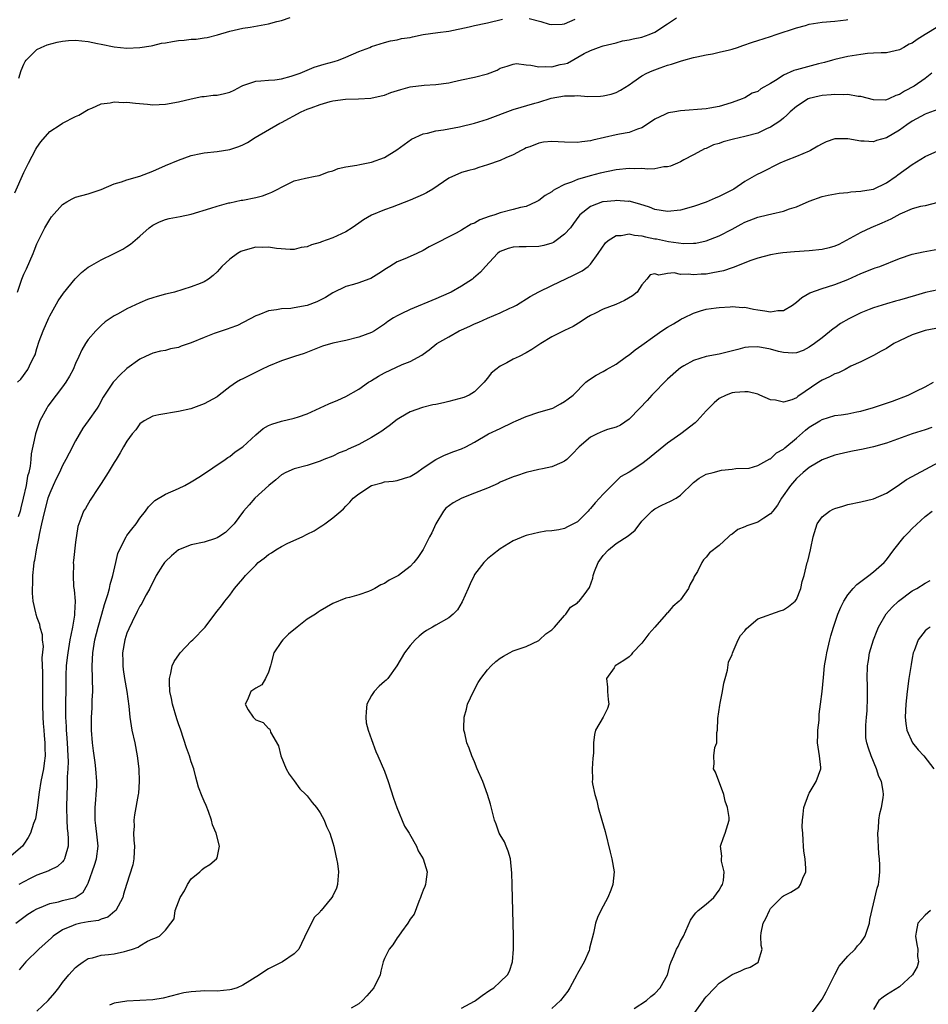
# Model space of a CAD drawing. Units: inches. Extents: x 2541000 to 2544000, y 1542000 to 1545000.
# Drawn here: x 2541690 to 2541831, y 1542396 to 1542549 of the extents above; entities that cross this region are included whole.
import ezdxf

# ---------------------------------------------------------------- set-up
doc = ezdxf.new("R2010")
doc.units = ezdxf.units.IN
doc.header["$MEASUREMENT"] = 0
doc.layers.add('LD25411542_2ft', color=113, linetype='Continuous')

msp = doc.modelspace()

# ---------------------------------------------------------------- linework, layer by layer
at = {"layer": 'LD25411542_2ft'}
for points, elevation in [([(2541689.59, 1542522.41), (2541691, 1542525.55), (2541691.72, 1542527), (2541692.82, 1542529.18), (2541693, 1542529.47), (2541693.64, 1542530.36), (2541695, 1542531.92), (2541696.65, 1542533), (2541697, 1542533.26), (2541699, 1542534.26), (2541699.5, 1542534.49), (2541701, 1542535.35), (2541701.56, 1542535.56), (2541703, 1542536.24), (2541704.4, 1542536.4), (2541705, 1542536.55), (2541706.46, 1542536.46), (2541707, 1542536.49), (2541708.34, 1542536.34), (2541710.19, 1542536.19), (2541711, 1542536.1), (2541713, 1542536.18), (2541715, 1542536.55), (2541717, 1542537.03), (2541718.62, 1542537.38), (2541719, 1542537.4), (2541720.42, 1542537.58), (2541721, 1542537.59), (2541722.17, 1542537.83), (2541723, 1542538.07), (2541723.65, 1542538.35), (2541724.8, 1542539), (2541725, 1542539.1), (2541727, 1542539.77), (2541727.79, 1542539.79), (2541729, 1542539.91), (2541729.97, 1542539.97), (2541731, 1542540.1), (2541732.52, 1542540.52), (2541733, 1542540.67), (2541733.89, 1542541), (2541735, 1542541.48), (2541736.09, 1542541.91), (2541737.62, 1542542.38), (2541739.2, 1542542.8), (2541739.87, 1542543), (2541741, 1542543.47), (2541743, 1542544.36), (2541744.74, 1542545), (2541745, 1542545.13), (2541747, 1542545.78), (2541747.96, 1542546.04), (2541749, 1542546.15), (2541749.63, 1542546.37), (2541751, 1542546.54), (2541751.34, 1542546.66), (2541753.02, 1542546.98), (2541755.3, 1542547.3), (2541757, 1542547.51), (2541760.19, 1542548.19), (2541761, 1542548.42), (2541762.76, 1542548.76), (2541763, 1542548.83), (2541765.36, 1542549.36)], 8056), ([(2541689.98, 1542507), (2541690.67, 1542509), (2541691, 1542509.77), (2541691.4, 1542510.6), (2541692.43, 1542513), (2541692.58, 1542513.42), (2541693, 1542514.49), (2541693.24, 1542515), (2541694.24, 1542517), (2541695, 1542518.3), (2541695.29, 1542518.71), (2541697, 1542520.63), (2541697.66, 1542521), (2541698.5, 1542521.5), (2541699, 1542521.74), (2541701, 1542522.26), (2541703, 1542522.94), (2541705, 1542523.82), (2541706.13, 1542524.13), (2541707, 1542524.45), (2541709, 1542525.01), (2541711, 1542525.79), (2541713, 1542526.67), (2541715, 1542527.51), (2541717, 1542528.19), (2541718.5, 1542528.5), (2541719, 1542528.61), (2541721, 1542528.84), (2541723, 1542529.17), (2541724.37, 1542529.63), (2541725, 1542529.86), (2541725.75, 1542530.25), (2541726.94, 1542531), (2541730.76, 1542533.24), (2541731, 1542533.36), (2541734.09, 1542535), (2541735, 1542535.39), (2541735.64, 1542535.64), (2541737, 1542536.13), (2541738.59, 1542536.59), (2541739, 1542536.68), (2541740.97, 1542536.97), (2541742.99, 1542537.01), (2541744.89, 1542537.11), (2541746.52, 1542537.48), (2541747, 1542537.6), (2541748.02, 1542537.98), (2541749.54, 1542538.46), (2541751, 1542538.86), (2541753.16, 1542539.16), (2541755, 1542539.24), (2541757, 1542539.5), (2541757.63, 1542539.63), (2541759, 1542539.96), (2541761, 1542540.38), (2541763, 1542540.89), (2541764.52, 1542541.48), (2541765, 1542541.76), (2541766.06, 1542542.06), (2541767, 1542542.41), (2541767.51, 1542542.49), (2541769, 1542542.27), (2541769.74, 1542542.26), (2541771, 1542541.97), (2541771.99, 1542542.01), (2541773, 1542541.97), (2541774.32, 1542542.32), (2541775, 1542542.46), (2541775.43, 1542542.57), (2541778.04, 1542544.04), (2541779, 1542544.54), (2541780.28, 1542545), (2541780.83, 1542545.17), (2541781, 1542545.24), (2541783, 1542545.72), (2541784, 1542546), (2541785, 1542546.16), (2541785.65, 1542546.35), (2541787, 1542546.61), (2541788.12, 1542547), (2541789, 1542547.35), (2541791, 1542548.64), (2541792.4, 1542549.6)], 8058), ([(2541690, 1542493), (2541690.49, 1542493.51), (2541691.6, 1542495), (2541692.13, 1542496.13), (2541692.6, 1542497), (2541692.72, 1542497.28), (2541693, 1542498.26), (2541693.38, 1542499.38), (2541693.99, 1542501), (2541694.87, 1542503), (2541695, 1542503.3), (2541696.33, 1542505.67), (2541697.14, 1542506.86), (2541698.93, 1542509.07), (2541699.93, 1542510.07), (2541701, 1542510.88), (2541701.2, 1542511), (2541703, 1542512.01), (2541704.93, 1542512.93), (2541706.34, 1542513.66), (2541707, 1542514.08), (2541707.56, 1542514.44), (2541709, 1542515.69), (2541710.44, 1542517), (2541711, 1542517.41), (2541712.06, 1542517.94), (2541713, 1542518.28), (2541713.58, 1542518.42), (2541715.26, 1542518.74), (2541717, 1542519.11), (2541720.04, 1542520.05), (2541721, 1542520.37), (2541722.84, 1542520.84), (2541723, 1542520.89), (2541724.73, 1542521.27), (2541725, 1542521.3), (2541727, 1542521.71), (2541728.04, 1542521.96), (2541729, 1542522.33), (2541729.5, 1542522.5), (2541730.45, 1542523), (2541731, 1542523.32), (2541733, 1542524.29), (2541734.72, 1542524.72), (2541736.24, 1542525), (2541736.87, 1542525.13), (2541738.33, 1542525.67), (2541739, 1542525.85), (2541739.79, 1542526.21), (2541741, 1542526.46), (2541742.73, 1542526.73), (2541743.16, 1542526.84), (2541745, 1542527.19), (2541747, 1542527.92), (2541748.92, 1542529.08), (2541751.23, 1542530.77), (2541753, 1542531.58), (2541753.69, 1542531.69), (2541755, 1542532.05), (2541756.19, 1542532.19), (2541757, 1542532.38), (2541758.69, 1542532.69), (2541761, 1542533.24), (2541762.35, 1542533.65), (2541763, 1542533.83), (2541767, 1542535.38), (2541770.36, 1542536.36), (2541771, 1542536.51), (2541772.9, 1542537.1), (2541775, 1542537.48), (2541776.51, 1542537.49), (2541777, 1542537.53), (2541778.61, 1542537.39), (2541780.58, 1542537.42), (2541781, 1542537.47), (2541782.25, 1542537.75), (2541783, 1542538.01), (2541783.66, 1542538.34), (2541785, 1542539.19), (2541785.59, 1542539.59), (2541787, 1542540.6), (2541787.77, 1542541), (2541788.62, 1542541.38), (2541789.84, 1542541.84), (2541791, 1542542.23), (2541791.62, 1542542.38), (2541793, 1542542.87), (2541793.54, 1542543), (2541795, 1542543.42), (2541795.53, 1542543.53), (2541797, 1542543.87), (2541797.99, 1542543.99), (2541799, 1542544.24), (2541800.6, 1542544.6), (2541801, 1542544.71), (2541801.87, 1542545), (2541802.69, 1542545.31), (2541804.18, 1542545.82), (2541805, 1542546.09), (2541807, 1542546.68), (2541807.88, 1542547), (2541811, 1542548.06), (2541812.4, 1542548.4), (2541813, 1542548.58), (2541815, 1542548.92), (2541817, 1542549.08), (2541818.73, 1542549.27), (2541819, 1542549.33)], 8060), ([(2541690.2, 1542540.2), (2541690.58, 1542541.42), (2541691, 1542542.38), (2541691.2, 1542542.8), (2541691.36, 1542543), (2541693, 1542544.67), (2541693.65, 1542545), (2541694.61, 1542545.39), (2541696.18, 1542545.82), (2541697, 1542545.95), (2541697.93, 1542546.07), (2541699, 1542546.13), (2541701, 1542545.94), (2541702.4, 1542545.6), (2541703, 1542545.51), (2541705, 1542545.08), (2541707, 1542544.87), (2541709, 1542544.96), (2541710.74, 1542545.26), (2541711, 1542545.28), (2541712.37, 1542545.63), (2541713, 1542545.71), (2541714.07, 1542545.93), (2541715, 1542546.06), (2541715.88, 1542546.12), (2541717, 1542546.27), (2541717.73, 1542546.27), (2541719, 1542546.49), (2541719.48, 1542546.52), (2541721.06, 1542546.94), (2541723, 1542547.52), (2541723.65, 1542547.65), (2541725, 1542547.97), (2541726.15, 1542548.15), (2541729, 1542548.66), (2541730.26, 1542549), (2541731, 1542549.18), (2541732.36, 1542549.64)], 8054), ([(2541769.5, 1542549.5), (2541771.29, 1542549), (2541772.61, 1542548.61), (2541773, 1542548.53), (2541774.59, 1542548.59), (2541775, 1542548.66), (2541775.82, 1542549), (2541776.62, 1542549.38)], 8056), ([(2541833, 1542548.2), (2541831, 1542547), (2541829.77, 1542546.23), (2541829, 1542545.65), (2541828.51, 1542545.49), (2541827.69, 1542545), (2541827, 1542544.62), (2541825, 1542544.18), (2541824.18, 1542544.18), (2541823, 1542544.09), (2541822.04, 1542544.04), (2541821, 1542543.92), (2541819, 1542543.6), (2541817, 1542543.12), (2541816.63, 1542543), (2541815.36, 1542542.64), (2541814.44, 1542542.44), (2541812.15, 1542541.85), (2541811, 1542541.53), (2541810.6, 1542541.4), (2541809, 1542540.68), (2541808.01, 1542540.01), (2541807, 1542539.39), (2541805.46, 1542538.54), (2541805, 1542538.16), (2541804.12, 1542537.88), (2541803, 1542537.19), (2541802.86, 1542537.14), (2541802.58, 1542537), (2541801, 1542536.42), (2541800.19, 1542536.19), (2541799, 1542535.8), (2541797.58, 1542535.58), (2541797, 1542535.46), (2541793, 1542535.16), (2541792.1, 1542535), (2541791.14, 1542534.86), (2541791, 1542534.81), (2541790.59, 1542534.59), (2541789, 1542533.85), (2541788.5, 1542533.5), (2541787, 1542532.51), (2541786.3, 1542532.3), (2541785, 1542531.79), (2541783.53, 1542531.53), (2541783, 1542531.42), (2541779.4, 1542530.6), (2541779, 1542530.49), (2541777.66, 1542530.34), (2541777, 1542530.24), (2541775, 1542530.3), (2541773, 1542530.4), (2541771.73, 1542530.27), (2541771, 1542530.14), (2541769.57, 1542529.57), (2541769, 1542529.38), (2541768.74, 1542529.26), (2541768.25, 1542529), (2541767, 1542528.33), (2541765.84, 1542527.84), (2541765, 1542527.46), (2541763, 1542526.74), (2541761.66, 1542526.34), (2541761, 1542526.11), (2541760.09, 1542525.91), (2541759, 1542525.57), (2541757, 1542524.7), (2541754.52, 1542523), (2541753.56, 1542522.44), (2541753, 1542522.17), (2541751, 1542521.28), (2541748.19, 1542520.19), (2541747, 1542519.76), (2541745, 1542518.94), (2541743.77, 1542518.23), (2541743, 1542517.73), (2541741.97, 1542517), (2541741, 1542516.36), (2541739, 1542515.41), (2541737.21, 1542514.79), (2541737, 1542514.69), (2541735.65, 1542514.36), (2541735, 1542514.04), (2541734.09, 1542513.91), (2541733, 1542513.63), (2541732.36, 1542513.64), (2541730.22, 1542513.78), (2541729, 1542513.98), (2541728.07, 1542513.93), (2541727, 1542513.96), (2541725, 1542513.43), (2541724.7, 1542513.3), (2541724.15, 1542513), (2541723, 1542512.14), (2541721.74, 1542511), (2541721, 1542510.14), (2541720.41, 1542509.59), (2541719.66, 1542509), (2541719, 1542508.6), (2541718.35, 1542508.35), (2541717, 1542507.81), (2541714.37, 1542507), (2541713.27, 1542506.73), (2541713, 1542506.68), (2541711.69, 1542506.31), (2541711, 1542506.14), (2541710.17, 1542505.83), (2541709, 1542505.36), (2541707, 1542504.4), (2541705.65, 1542503.65), (2541705, 1542503.31), (2541703.62, 1542502.38), (2541703, 1542501.83), (2541702.16, 1542501), (2541701, 1542499.62), (2541700.58, 1542499), (2541699.97, 1542498.03), (2541699.51, 1542497), (2541699, 1542495.92), (2541698.62, 1542495), (2541698.05, 1542493.95), (2541697.51, 1542493), (2541697, 1542492.28), (2541696.01, 1542491), (2541694.72, 1542489.28), (2541694.53, 1542489), (2541693.48, 1542487), (2541692.84, 1542485.16), (2541692.8, 1542485), (2541692.76, 1542484.76), (2541692.12, 1542481.88), (2541692.05, 1542481), (2541691.96, 1542479.96), (2541691.74, 1542479), (2541691.57, 1542478.43), (2541691.35, 1542477), (2541690.9, 1542475), (2541690.5, 1542473.5), (2541690.39, 1542473), (2541690.12, 1542472.12)], 8062), ([(2541832.07, 1542541), (2541831, 1542540.18), (2541829.31, 1542539), (2541827.79, 1542538.21), (2541827, 1542537.7), (2541826.46, 1542537.54), (2541825.36, 1542537), (2541825, 1542536.85), (2541824.83, 1542536.83), (2541823, 1542536.84), (2541821, 1542537.38), (2541820.6, 1542537.4), (2541819, 1542537.68), (2541818.36, 1542537.64), (2541817, 1542537.7), (2541816.38, 1542537.62), (2541815, 1542537.54), (2541814.55, 1542537.45), (2541813, 1542537.07), (2541812.85, 1542537), (2541811, 1542535.81), (2541810.06, 1542535), (2541809.54, 1542534.46), (2541809, 1542534.03), (2541808.45, 1542533.55), (2541807, 1542532.62), (2541806.36, 1542532.36), (2541805, 1542531.7), (2541803.21, 1542531.21), (2541803, 1542531.14), (2541801.25, 1542530.75), (2541799.64, 1542530.36), (2541799, 1542530.08), (2541798.13, 1542529.87), (2541797, 1542529.32), (2541796.75, 1542529.25), (2541796.25, 1542529), (2541795, 1542528.31), (2541793.54, 1542527.54), (2541793, 1542527.24), (2541792.52, 1542527), (2541791.45, 1542526.55), (2541791, 1542526.45), (2541790.43, 1542526.43), (2541789, 1542526.14), (2541787.93, 1542526.07), (2541787, 1542526.17), (2541785.85, 1542526.15), (2541785, 1542526.19), (2541783, 1542525.99), (2541780.53, 1542525.47), (2541778.95, 1542525.05), (2541777, 1542524.48), (2541776.05, 1542524.05), (2541775, 1542523.71), (2541773.59, 1542523), (2541773.21, 1542522.79), (2541773, 1542522.59), (2541771.98, 1542522.02), (2541771, 1542521.23), (2541770.57, 1542521), (2541769, 1542520.29), (2541768.12, 1542520.12), (2541767, 1542519.82), (2541765, 1542519.31), (2541764.14, 1542519), (2541763.26, 1542518.74), (2541761.8, 1542518.2), (2541761, 1542517.72), (2541760.47, 1542517.53), (2541759, 1542516.62), (2541758.14, 1542516.14), (2541757, 1542515.56), (2541755.28, 1542514.72), (2541755, 1542514.54), (2541753.97, 1542514.03), (2541753, 1542513.44), (2541752.06, 1542513), (2541751, 1542512.53), (2541750.18, 1542512.18), (2541749, 1542511.7), (2541747.86, 1542511), (2541747.31, 1542510.69), (2541746.11, 1542509.89), (2541744.87, 1542509.13), (2541744.57, 1542509), (2541743, 1542508.46), (2541742.19, 1542508.19), (2541741, 1542507.85), (2541739, 1542506.91), (2541737.84, 1542506.16), (2541736.52, 1542505.48), (2541735, 1542504.9), (2541733, 1542504.54), (2541732.48, 1542504.48), (2541731, 1542504.39), (2541730.23, 1542504.23), (2541729, 1542504.08), (2541727.49, 1542503.49), (2541727, 1542503.33), (2541724.16, 1542501.84), (2541723, 1542501.41), (2541722.71, 1542501.29), (2541721, 1542500.73), (2541720.57, 1542500.57), (2541719, 1542499.97), (2541717, 1542499.13), (2541715.41, 1542498.59), (2541715, 1542498.42), (2541713.79, 1542498.21), (2541713, 1542497.96), (2541712.19, 1542497.81), (2541711, 1542497.5), (2541709.88, 1542497), (2541709, 1542496.59), (2541707, 1542495.16), (2541705.89, 1542494.11), (2541705, 1542493.17), (2541704.87, 1542493), (2541703.53, 1542491), (2541703.33, 1542490.67), (2541702.61, 1542489.39), (2541702.36, 1542489), (2541700.98, 1542487), (2541700.13, 1542485.87), (2541699, 1542483.92), (2541698.01, 1542481.99), (2541697.53, 1542481), (2541697, 1542480.08), (2541696.5, 1542479), (2541695.98, 1542478.02), (2541695.52, 1542477), (2541695, 1542475.79), (2541694.73, 1542475), (2541694.18, 1542473), (2541693.92, 1542471.92), (2541693.74, 1542471), (2541693.38, 1542469.38), (2541693.32, 1542469), (2541692.89, 1542467), (2541692.65, 1542465.35), (2541692.55, 1542465), (2541692.47, 1542464.47), (2541692.34, 1542463), (2541692.31, 1542461.69), (2541692.25, 1542461), (2541692.27, 1542460.27), (2541692.37, 1542459), (2541692.79, 1542457.21), (2541692.82, 1542457), (2541693, 1542456.49), (2541693.42, 1542455.42), (2541693.49, 1542455), (2541693.83, 1542453.83), (2541693.84, 1542453), (2541693.97, 1542451.97), (2541693.8, 1542450.2), (2541693.89, 1542447.89), (2541693.86, 1542447), (2541693.87, 1542445.87), (2541693.87, 1542443), (2541693.94, 1542441), (2541694, 1542440), (2541694.1, 1542439), (2541694.14, 1542438.14), (2541694.26, 1542437), (2541694.24, 1542436.24), (2541694.27, 1542435), (2541694.15, 1542433.85), (2541694.02, 1542433), (2541693.61, 1542431), (2541693.34, 1542429.34), (2541693.06, 1542426.94), (2541692.77, 1542425.23), (2541692.49, 1542424.49), (2541692.03, 1542423), (2541691.67, 1542422.33), (2541691, 1542421.3), (2541690.78, 1542421), (2541689, 1542419.47)], 8064), ([(2541833, 1542535.34), (2541831.29, 1542534.71), (2541831, 1542534.61), (2541829, 1542533.56), (2541828.15, 1542533), (2541827, 1542532.16), (2541825, 1542530.98), (2541823.47, 1542530.53), (2541823, 1542530.36), (2541821.54, 1542530.46), (2541821, 1542530.46), (2541819, 1542530.81), (2541817.2, 1542530.8), (2541817, 1542530.78), (2541815.65, 1542530.35), (2541815, 1542530.05), (2541814.34, 1542529.66), (2541813.18, 1542529), (2541813, 1542528.91), (2541811, 1542528.07), (2541809.44, 1542527.44), (2541808.42, 1542527), (2541805.59, 1542525.59), (2541804.78, 1542525.22), (2541803, 1542524.16), (2541801.3, 1542523), (2541799, 1542521.85), (2541798.39, 1542521.61), (2541796.97, 1542520.97), (2541795, 1542520.29), (2541793, 1542519.74), (2541791, 1542519.52), (2541789, 1542519.84), (2541788.17, 1542520.17), (2541786.67, 1542520.67), (2541785, 1542521.1), (2541784.91, 1542521.09), (2541783, 1542521.23), (2541782.81, 1542521.19), (2541781, 1542521.04), (2541780.87, 1542521), (2541779, 1542520.32), (2541777.35, 1542519), (2541777.18, 1542518.82), (2541776.36, 1542517.64), (2541775.89, 1542517), (2541775, 1542516), (2541773.7, 1542515), (2541773.28, 1542514.72), (2541773, 1542514.59), (2541771.77, 1542514.23), (2541771, 1542514.07), (2541769, 1542514.04), (2541767.95, 1542514.05), (2541767, 1542513.98), (2541766.21, 1542513.79), (2541765, 1542513.29), (2541764.82, 1542513.18), (2541764.59, 1542513), (2541762.7, 1542511), (2541761.92, 1542510.08), (2541760.85, 1542509.15), (2541760.66, 1542509), (2541759, 1542507.91), (2541757.35, 1542507), (2541757, 1542506.84), (2541755, 1542505.97), (2541751, 1542504.32), (2541749.62, 1542503.62), (2541749, 1542503.33), (2541748.43, 1542503), (2541747.55, 1542502.45), (2541747, 1542502.01), (2541746.37, 1542501.63), (2541745.46, 1542501), (2541745, 1542500.74), (2541743, 1542499.99), (2541741, 1542499.51), (2541739, 1542499.07), (2541737.4, 1542498.6), (2541734.51, 1542497.49), (2541733.05, 1542497), (2541731, 1542496.34), (2541729, 1542495.52), (2541727.88, 1542495), (2541726.05, 1542494.05), (2541725, 1542493.55), (2541724.62, 1542493.38), (2541724.02, 1542493), (2541723, 1542492.3), (2541721.33, 1542491), (2541721, 1542490.76), (2541719, 1542489.67), (2541716.9, 1542488.9), (2541715, 1542488.44), (2541711.93, 1542487.93), (2541711, 1542487.74), (2541709.65, 1542487), (2541709, 1542486.55), (2541708.36, 1542485.64), (2541707.81, 1542485), (2541707, 1542483.86), (2541706.47, 1542483), (2541705.94, 1542482.06), (2541705.3, 1542481), (2541705, 1542480.55), (2541704.08, 1542479), (2541703, 1542477.3), (2541702.35, 1542476.35), (2541701.47, 1542475), (2541701.31, 1542474.69), (2541700.57, 1542473.43), (2541700.27, 1542473), (2541699.86, 1542471.86), (2541699.51, 1542471), (2541699.38, 1542470.62), (2541699, 1542468.18), (2541698.68, 1542465.32), (2541698.67, 1542465), (2541698.68, 1542464.68), (2541698.62, 1542463), (2541698.72, 1542461.28), (2541698.79, 1542460.79), (2541698.93, 1542459), (2541698.85, 1542457.15), (2541698.85, 1542456.85), (2541698.54, 1542455), (2541698.26, 1542453.74), (2541698.15, 1542453), (2541697.8, 1542451), (2541697.73, 1542450.27), (2541697.56, 1542449), (2541697.51, 1542447.51), (2541697.52, 1542445), (2541697.47, 1542443.47), (2541697.43, 1542442.57), (2541697.43, 1542441), (2541697.54, 1542439.54), (2541697.55, 1542439), (2541697.59, 1542438.41), (2541697.73, 1542437), (2541697.84, 1542435), (2541697.87, 1542434.13), (2541697.82, 1542433), (2541697.72, 1542431.72), (2541697.72, 1542430.28), (2541697.66, 1542429), (2541697.63, 1542427), (2541697.65, 1542425), (2541697.7, 1542423.7), (2541697.8, 1542423), (2541697.89, 1542422.11), (2541697.87, 1542421), (2541697.39, 1542419.39), (2541697.31, 1542419), (2541697.2, 1542418.8), (2541697, 1542418.56), (2541696.2, 1542417.8), (2541695, 1542417.24), (2541694.85, 1542417.15), (2541693, 1542416.48), (2541691.97, 1542415.97), (2541691, 1542415.46), (2541690.2, 1542415)], 8066), ([(2541689.72, 1542409), (2541691.6, 1542410.4), (2541692.55, 1542411), (2541693, 1542411.26), (2541693.4, 1542411.4), (2541695, 1542412.07), (2541696.34, 1542412.34), (2541697, 1542412.53), (2541698.97, 1542413.03), (2541700.19, 1542413.81), (2541700.89, 1542415), (2541701, 1542415.25), (2541701.97, 1542418.03), (2541702.25, 1542419), (2541702.51, 1542421), (2541702.38, 1542422.38), (2541702.19, 1542424.19), (2541702.07, 1542425), (2541702.06, 1542425.94), (2541702.08, 1542427), (2541702.19, 1542428.19), (2541702.24, 1542429), (2541702.3, 1542430.3), (2541702.31, 1542431), (2541702.16, 1542433), (2541702.05, 1542433.95), (2541701.8, 1542435.8), (2541701.67, 1542437), (2541701.51, 1542439), (2541701.5, 1542439.5), (2541701.5, 1542441), (2541701.6, 1542442.4), (2541701.62, 1542443.62), (2541701.68, 1542445), (2541701.61, 1542449), (2541701.71, 1542451), (2541702.01, 1542453), (2541702.51, 1542455), (2541703.1, 1542457), (2541703.52, 1542458.48), (2541704.04, 1542460.04), (2541704.28, 1542461), (2541704.39, 1542461.61), (2541704.82, 1542463), (2541705.25, 1542465), (2541705.6, 1542466.4), (2541705.82, 1542467), (2541706.88, 1542469), (2541707, 1542469.19), (2541707.78, 1542470.22), (2541708.42, 1542471), (2541709, 1542471.91), (2541709.88, 1542473), (2541710.34, 1542473.66), (2541711, 1542474.36), (2541711.33, 1542474.67), (2541713, 1542475.63), (2541715, 1542476.49), (2541716, 1542477), (2541717, 1542477.53), (2541718.44, 1542478.44), (2541722.24, 1542481), (2541722.68, 1542481.32), (2541723, 1542481.48), (2541723.82, 1542482.18), (2541725, 1542482.98), (2541727, 1542484.83), (2541728.17, 1542485.83), (2541729, 1542486.27), (2541729.5, 1542486.5), (2541731, 1542486.97), (2541733, 1542487.42), (2541733.66, 1542487.66), (2541735, 1542488.11), (2541738.34, 1542489.66), (2541739.77, 1542490.23), (2541741, 1542490.79), (2541743, 1542491.95), (2541744.53, 1542493), (2541744.82, 1542493.18), (2541745, 1542493.27), (2541746.06, 1542493.94), (2541747, 1542494.48), (2541749.74, 1542495.74), (2541751, 1542496.21), (2541752.79, 1542497.21), (2541753, 1542497.38), (2541753.96, 1542498.04), (2541755.14, 1542499), (2541757, 1542500.08), (2541758.63, 1542501), (2541759, 1542501.17), (2541760.28, 1542501.72), (2541761, 1542502.07), (2541761.67, 1542502.33), (2541763, 1542502.95), (2541765, 1542503.77), (2541766.49, 1542504.49), (2541767, 1542504.72), (2541767.52, 1542505), (2541769.66, 1542506.34), (2541771, 1542507.07), (2541773, 1542508.03), (2541776.39, 1542509.61), (2541777, 1542509.95), (2541777.7, 1542510.3), (2541778.63, 1542511), (2541779, 1542511.32), (2541780.22, 1542513), (2541781.36, 1542514.64), (2541781.76, 1542515), (2541783, 1542515.81), (2541783.8, 1542515.8), (2541785, 1542516.04), (2541785.84, 1542515.84), (2541787, 1542515.73), (2541787.58, 1542515.58), (2541789, 1542515.28), (2541789.25, 1542515.25), (2541791.13, 1542514.87), (2541793.44, 1542514.56), (2541795, 1542514.58), (2541795.39, 1542514.61), (2541797, 1542514.95), (2541799, 1542515.72), (2541801, 1542516.78), (2541802.43, 1542517.57), (2541803, 1542517.85), (2541805, 1542518.64), (2541806.52, 1542519), (2541807.18, 1542519.18), (2541809, 1542519.57), (2541809.94, 1542519.94), (2541811, 1542520.25), (2541813, 1542521.14), (2541815, 1542521.83), (2541815.96, 1542522.04), (2541817.65, 1542522.35), (2541819, 1542522.47), (2541819.44, 1542522.56), (2541821, 1542522.66), (2541821.27, 1542522.73), (2541823, 1542523.01), (2541825, 1542523.98), (2541826.49, 1542525), (2541826.78, 1542525.22), (2541829, 1542526.81), (2541831, 1542528.05), (2541833, 1542528.94)], 8068), ([(2541833, 1542520.91), (2541831, 1542520.42), (2541830.28, 1542520.28), (2541829, 1542519.92), (2541827.08, 1542519.08), (2541825.69, 1542518.31), (2541824.29, 1542517.71), (2541822.58, 1542517), (2541821, 1542516.28), (2541819.32, 1542515.32), (2541818.72, 1542515), (2541817.58, 1542514.42), (2541817, 1542514.15), (2541816.1, 1542513.9), (2541815, 1542513.64), (2541813, 1542513.43), (2541810.73, 1542513.27), (2541808.9, 1542513.1), (2541808.15, 1542513), (2541807, 1542512.81), (2541805, 1542512.27), (2541803.93, 1542511.93), (2541801.2, 1542510.8), (2541801, 1542510.78), (2541799.7, 1542510.3), (2541798.01, 1542510.01), (2541797, 1542509.79), (2541796.23, 1542509.77), (2541795, 1542509.68), (2541794.2, 1542509.8), (2541793, 1542509.76), (2541792.02, 1542509.98), (2541791, 1542509.9), (2541789.65, 1542509.65), (2541789, 1542509.84), (2541788.3, 1542509.7), (2541787.77, 1542509), (2541787, 1542508.14), (2541786.26, 1542507), (2541785.56, 1542506.44), (2541784.31, 1542505.69), (2541782.93, 1542505.07), (2541781, 1542504.34), (2541779.69, 1542503.69), (2541779, 1542503.37), (2541778.37, 1542503), (2541777.56, 1542502.44), (2541776.33, 1542501.67), (2541775, 1542501.05), (2541773, 1542500.08), (2541771.3, 1542499), (2541769.91, 1542498.09), (2541769, 1542497.55), (2541767.92, 1542497), (2541767, 1542496.57), (2541766.03, 1542496.03), (2541765, 1542495.52), (2541764.29, 1542495), (2541763.59, 1542494.41), (2541763, 1542493.63), (2541762.7, 1542493.3), (2541762.49, 1542493), (2541761, 1542491.52), (2541760.19, 1542491), (2541759.36, 1542490.64), (2541757.8, 1542490.2), (2541757, 1542490), (2541756.17, 1542489.83), (2541755, 1542489.57), (2541754.52, 1542489.48), (2541752.9, 1542489.1), (2541751, 1542488.42), (2541749.52, 1542487.52), (2541749, 1542487.23), (2541747.75, 1542486.25), (2541747, 1542485.73), (2541746.58, 1542485.42), (2541745.95, 1542485), (2541745, 1542484.45), (2541743, 1542483.36), (2541741.38, 1542482.62), (2541741, 1542482.39), (2541739.97, 1542482.03), (2541739, 1542481.55), (2541737.57, 1542481), (2541737, 1542480.77), (2541735, 1542480.1), (2541733, 1542479.56), (2541731.66, 1542479), (2541731, 1542478.62), (2541730.15, 1542477.85), (2541729.02, 1542477), (2541726.86, 1542475), (2541726.01, 1542473.99), (2541725.13, 1542473), (2541723.67, 1542471), (2541723, 1542470.34), (2541722.31, 1542469.69), (2541721.29, 1542469), (2541721, 1542468.84), (2541720.77, 1542468.77), (2541719, 1542468.17), (2541717, 1542467.76), (2541714.99, 1542467), (2541713.93, 1542466.07), (2541713, 1542465.19), (2541712.91, 1542465.09), (2541712.84, 1542465), (2541712.53, 1542464.53), (2541711.55, 1542463), (2541711.38, 1542462.62), (2541711, 1542461.98), (2541710.56, 1542461), (2541709.98, 1542459.98), (2541709.49, 1542459), (2541709.32, 1542458.68), (2541709, 1542458.25), (2541708.61, 1542457.39), (2541707.79, 1542455.8), (2541707.28, 1542454.72), (2541707, 1542454.06), (2541706.67, 1542453), (2541706.33, 1542451), (2541706.35, 1542449.65), (2541706.34, 1542449), (2541706.39, 1542448.39), (2541706.62, 1542447), (2541707, 1542445), (2541707.31, 1542442.69), (2541707.46, 1542441), (2541707.65, 1542439.65), (2541707.76, 1542439), (2541708.2, 1542437), (2541708.61, 1542435), (2541708.87, 1542433), (2541708.91, 1542431), (2541708.78, 1542429.22), (2541708.75, 1542429), (2541708.18, 1542425.82), (2541708.07, 1542425), (2541708.1, 1542424.1), (2541708.03, 1542423), (2541708.08, 1542421.92), (2541708.18, 1542421), (2541708.12, 1542420.12), (2541708.09, 1542419), (2541707.92, 1542418.08), (2541706.95, 1542415), (2541706.47, 1542413.53), (2541706.34, 1542413), (2541705.25, 1542411), (2541705.14, 1542410.86), (2541704.04, 1542409.96), (2541703, 1542409.62), (2541702.56, 1542409.44), (2541701, 1542409.21), (2541699.85, 1542409), (2541699, 1542408.82), (2541698.65, 1542408.65), (2541697, 1542407.97), (2541695.56, 1542407), (2541695.26, 1542406.74), (2541693.3, 1542405), (2541691.27, 1542403), (2541690.24, 1542401.76)], 8070), ([(2541693, 1542395.37), (2541694.75, 1542397), (2541695.79, 1542398.21), (2541696.41, 1542399), (2541697, 1542399.81), (2541697.98, 1542401), (2541699, 1542402.14), (2541699.48, 1542402.52), (2541700.19, 1542403), (2541701, 1542403.51), (2541701.65, 1542403.65), (2541703, 1542404.03), (2541704.15, 1542404.15), (2541705, 1542404.28), (2541706.64, 1542404.64), (2541707, 1542404.71), (2541707.87, 1542405), (2541708.73, 1542405.27), (2541709, 1542405.49), (2541710.21, 1542406.21), (2541711, 1542406.58), (2541711.32, 1542406.68), (2541712.04, 1542407), (2541713, 1542407.92), (2541713.8, 1542409), (2541714.33, 1542409.67), (2541714.47, 1542411), (2541715.25, 1542413), (2541715.95, 1542414.05), (2541716.4, 1542415), (2541717, 1542415.89), (2541718.3, 1542417), (2541718.66, 1542417.34), (2541719, 1542417.59), (2541719.88, 1542418.12), (2541720.93, 1542419), (2541721, 1542419.17), (2541721.37, 1542421), (2541720.88, 1542423), (2541720.28, 1542424.28), (2541720.13, 1542425), (2541719.65, 1542426.35), (2541719.29, 1542427.29), (2541719, 1542427.95), (2541718.67, 1542428.67), (2541718.12, 1542430.12), (2541717.69, 1542431.69), (2541717.37, 1542433), (2541717, 1542434.05), (2541716.72, 1542435), (2541716.27, 1542436.27), (2541715.36, 1542439), (2541715, 1542439.99), (2541714.75, 1542440.75), (2541714.08, 1542443), (2541713.91, 1542443.91), (2541713.67, 1542445), (2541713.59, 1542446.41), (2541713.59, 1542447), (2541713.82, 1542447.82), (2541714.03, 1542449), (2541714.33, 1542449.67), (2541715.15, 1542450.85), (2541715.27, 1542451), (2541717, 1542452.79), (2541717.22, 1542453), (2541719.13, 1542455), (2541720.67, 1542457), (2541721, 1542457.46), (2541721.69, 1542458.31), (2541722.19, 1542459), (2541723, 1542459.95), (2541723.69, 1542461), (2541724.31, 1542461.69), (2541725, 1542462.5), (2541725.4, 1542463), (2541727, 1542464.61), (2541727.41, 1542465), (2541728.32, 1542465.68), (2541729, 1542466.26), (2541729.48, 1542466.52), (2541730.14, 1542467), (2541731, 1542467.5), (2541732, 1542468), (2541734.21, 1542469), (2541735, 1542469.4), (2541736.08, 1542469.92), (2541737, 1542470.55), (2541737.3, 1542470.7), (2541737.74, 1542471), (2541739, 1542471.93), (2541740.21, 1542473), (2541740.65, 1542473.35), (2541741, 1542473.77), (2541741.62, 1542474.38), (2541742.13, 1542475), (2541743, 1542475.67), (2541745, 1542476.97), (2541746.6, 1542477.4), (2541747, 1542477.53), (2541748.34, 1542477.66), (2541749, 1542477.76), (2541750.12, 1542478.12), (2541751, 1542478.35), (2541752.02, 1542479), (2541753, 1542479.72), (2541755, 1542481.03), (2541756.34, 1542481.66), (2541757.77, 1542482.23), (2541759, 1542482.68), (2541759.63, 1542483), (2541761, 1542483.72), (2541763.15, 1542485), (2541765, 1542485.85), (2541767, 1542486.81), (2541767.46, 1542487), (2541769, 1542487.69), (2541771, 1542488.36), (2541773, 1542488.94), (2541773.15, 1542489), (2541774.34, 1542489.66), (2541775, 1542490), (2541775.55, 1542490.45), (2541776.33, 1542491), (2541778.3, 1542493), (2541778.68, 1542493.32), (2541779.89, 1542494.11), (2541781, 1542494.69), (2541781.5, 1542495), (2541783, 1542495.81), (2541784.62, 1542497), (2541785, 1542497.26), (2541785.96, 1542498.04), (2541787, 1542498.75), (2541789, 1542500.23), (2541790.11, 1542501), (2541791, 1542501.58), (2541791.91, 1542502.09), (2541793, 1542502.76), (2541793.17, 1542502.83), (2541793.53, 1542503), (2541795, 1542503.75), (2541796.1, 1542504.1), (2541797, 1542504.35), (2541798.55, 1542504.55), (2541799, 1542504.63), (2541800.71, 1542504.71), (2541801, 1542504.77), (2541802.61, 1542504.61), (2541803, 1542504.64), (2541804.35, 1542504.35), (2541805, 1542504.27), (2541806.11, 1542504.11), (2541807, 1542503.93), (2541808.13, 1542504.13), (2541809, 1542504.13), (2541810.4, 1542505), (2541811, 1542505.44), (2541811.84, 1542506.16), (2541813.09, 1542506.91), (2541815, 1542507.58), (2541815.81, 1542507.81), (2541817, 1542508.19), (2541819, 1542508.98), (2541821, 1542509.88), (2541823, 1542510.69), (2541823.25, 1542510.75), (2541823.96, 1542511), (2541827, 1542512.21), (2541829, 1542512.92), (2541830.72, 1542513.28), (2541833, 1542513.65)], 8072), ([(2541835, 1542507.77), (2541831.05, 1542506.95), (2541829.5, 1542506.5), (2541827, 1542505.74), (2541826.4, 1542505.6), (2541825, 1542505.19), (2541823, 1542504.56), (2541822.3, 1542504.3), (2541821, 1542503.77), (2541819.15, 1542502.85), (2541817.88, 1542502.12), (2541817, 1542501.48), (2541816.7, 1542501.3), (2541815, 1542499.91), (2541813.82, 1542499), (2541813, 1542498.44), (2541812.05, 1542497.95), (2541811, 1542497.59), (2541810.47, 1542497.53), (2541809, 1542497.63), (2541808.21, 1542497.79), (2541807, 1542498.12), (2541805, 1542498.49), (2541803.57, 1542498.43), (2541803, 1542498.38), (2541801.89, 1542498.11), (2541799, 1542497.38), (2541797, 1542496.98), (2541795, 1542496.38), (2541793.54, 1542495.54), (2541793, 1542495.25), (2541792.68, 1542495), (2541791, 1542493.47), (2541790.51, 1542493), (2541789, 1542491.48), (2541788.55, 1542491), (2541787.82, 1542490.18), (2541786.7, 1542489), (2541785, 1542487.26), (2541783.67, 1542486.33), (2541783, 1542486.05), (2541781.66, 1542485.66), (2541781, 1542485.42), (2541780.03, 1542485), (2541779, 1542484.49), (2541777.28, 1542483), (2541776.18, 1542481.82), (2541775.35, 1542481), (2541775, 1542480.73), (2541774.56, 1542480.56), (2541773, 1542479.9), (2541771.57, 1542479.57), (2541771, 1542479.47), (2541769, 1542479.02), (2541767.51, 1542478.49), (2541767, 1542478.34), (2541765.87, 1542477.87), (2541765, 1542477.47), (2541764.69, 1542477.31), (2541763, 1542476.57), (2541761, 1542475.76), (2541759.01, 1542474.99), (2541757.7, 1542474.3), (2541756.56, 1542473.44), (2541756.19, 1542473), (2541754.99, 1542471), (2541754.35, 1542469.65), (2541754, 1542469), (2541753, 1542467.02), (2541752.19, 1542465.81), (2541751.58, 1542465), (2541751, 1542464.4), (2541749.17, 1542463), (2541747.74, 1542462.26), (2541747, 1542461.78), (2541746.46, 1542461.54), (2541745.52, 1542461), (2541745, 1542460.72), (2541744.52, 1542460.52), (2541743, 1542460), (2541741.59, 1542459.59), (2541741, 1542459.46), (2541739, 1542458.67), (2541737, 1542457.51), (2541736.69, 1542457.31), (2541736.27, 1542457), (2541735, 1542456.2), (2541733.45, 1542455), (2541732.11, 1542453.89), (2541731.2, 1542453), (2541731, 1542452.74), (2541729.84, 1542451), (2541729.39, 1542449.39), (2541729.3, 1542449), (2541729, 1542448.01), (2541728.51, 1542447), (2541727.95, 1542446.05), (2541727, 1542445.52), (2541726.27, 1542445), (2541725.71, 1542443.71), (2541725.35, 1542443), (2541725.84, 1542442.16), (2541726.59, 1542441), (2541726.82, 1542440.82), (2541727, 1542440.6), (2541728.16, 1542440.16), (2541729, 1542439.23), (2541729.17, 1542439.17), (2541729.24, 1542439), (2541729.32, 1542438.68), (2541730.57, 1542436.57), (2541730.93, 1542435), (2541731.76, 1542433), (2541732.18, 1542432.18), (2541733, 1542431.11), (2541733.87, 1542429.87), (2541734.81, 1542429), (2541734.89, 1542428.89), (2541735, 1542428.8), (2541735.77, 1542427.77), (2541736.44, 1542427), (2541737, 1542426.17), (2541737.65, 1542425), (2541738.01, 1542424.01), (2541738.52, 1542423), (2541739, 1542421.51), (2541739.15, 1542421), (2541739.46, 1542419.46), (2541739.58, 1542419), (2541739.71, 1542418.29), (2541739.88, 1542417), (2541739.75, 1542415.75), (2541739.73, 1542415), (2541739.54, 1542414.46), (2541739, 1542413.25), (2541738.83, 1542413), (2541738.12, 1542412.12), (2541737.18, 1542411), (2541737.09, 1542410.91), (2541737, 1542410.77), (2541736.1, 1542409.9), (2541735.67, 1542409), (2541735, 1542407.75), (2541733.69, 1542405), (2541733, 1542404.24), (2541731.16, 1542403), (2541729.72, 1542402.28), (2541729, 1542401.91), (2541728.43, 1542401.57), (2541727.59, 1542401), (2541725, 1542399.37), (2541724.12, 1542399), (2541723.26, 1542398.74), (2541723, 1542398.66), (2541721, 1542398.48), (2541719, 1542398.5), (2541718.45, 1542398.45), (2541717, 1542398.38), (2541715.82, 1542398.18), (2541715, 1542397.99), (2541712.63, 1542397.37), (2541711, 1542397.14), (2541707, 1542396.93), (2541705, 1542396.59), (2541704.27, 1542396.27)], 8074), ([(2541832.65, 1542501.35), (2541831, 1542501.03), (2541829, 1542500.39), (2541827, 1542499.44), (2541826.16, 1542499), (2541825, 1542498.26), (2541824.17, 1542497.83), (2541823, 1542497.16), (2541821, 1542496.18), (2541819.48, 1542495.48), (2541818.58, 1542495), (2541817.53, 1542494.47), (2541817, 1542494.32), (2541816.15, 1542493.85), (2541815, 1542493.31), (2541814.51, 1542493), (2541811.21, 1542490.79), (2541811, 1542490.61), (2541810.28, 1542490.28), (2541809, 1542489.92), (2541807.75, 1542490.25), (2541807, 1542490.29), (2541805.34, 1542491), (2541805, 1542491.16), (2541803.53, 1542491.53), (2541803, 1542491.54), (2541801.44, 1542491.44), (2541801, 1542491.36), (2541800.08, 1542491), (2541799, 1542490.46), (2541798.21, 1542489.79), (2541797, 1542488.56), (2541795.59, 1542487), (2541795.28, 1542486.72), (2541793.07, 1542485), (2541791, 1542483.57), (2541787.88, 1542481), (2541787, 1542480.33), (2541785, 1542479.04), (2541783.7, 1542478.3), (2541782.31, 1542477), (2541781, 1542475.62), (2541780.44, 1542475), (2541779.73, 1542474.27), (2541779, 1542473.39), (2541778.8, 1542473.2), (2541778.65, 1542473), (2541777, 1542471.36), (2541776.38, 1542471), (2541775.46, 1542470.54), (2541775, 1542470.29), (2541774.08, 1542470.08), (2541773, 1542469.93), (2541772.1, 1542469.89), (2541771, 1542469.67), (2541769.24, 1542469.24), (2541769, 1542469.2), (2541768.85, 1542469.15), (2541767, 1542468.39), (2541765, 1542467.13), (2541763.78, 1542466.22), (2541763, 1542465.58), (2541762.69, 1542465.3), (2541762.43, 1542465), (2541761, 1542463.15), (2541760.92, 1542463), (2541760.31, 1542461.69), (2541760.03, 1542461), (2541759.09, 1542458.91), (2541758.33, 1542457.67), (2541757.67, 1542457), (2541757, 1542456.42), (2541755, 1542455.28), (2541754.48, 1542455), (2541753.53, 1542454.47), (2541753, 1542454.09), (2541752.4, 1542453.6), (2541751.8, 1542453), (2541751, 1542452.15), (2541750.11, 1542451), (2541748.95, 1542449), (2541747.51, 1542447), (2541747.27, 1542446.73), (2541747, 1542446.55), (2541746.17, 1542445.83), (2541745.41, 1542445), (2541745, 1542444.37), (2541744.28, 1542443), (2541744.19, 1542441.81), (2541744.09, 1542441), (2541744.15, 1542440.15), (2541744.48, 1542439), (2541745, 1542437.56), (2541745.65, 1542435.65), (2541745.98, 1542435), (2541747, 1542432.63), (2541747.56, 1542431), (2541748.42, 1542428.42), (2541748.92, 1542427), (2541750.1, 1542424.1), (2541750.83, 1542423), (2541750.88, 1542422.88), (2541751.97, 1542421), (2541752.24, 1542420.24), (2541753.01, 1542419), (2541753.63, 1542417), (2541753.42, 1542415.42), (2541753.38, 1542415), (2541753.28, 1542414.72), (2541753, 1542414.12), (2541752.7, 1542413.3), (2541752.63, 1542413), (2541752.37, 1542412.37), (2541751.6, 1542410.4), (2541751, 1542409.65), (2541750.66, 1542409), (2541749.65, 1542407.65), (2541749.21, 1542407), (2541749, 1542406.74), (2541748.33, 1542405.67), (2541747.74, 1542405), (2541747, 1542403.52), (2541746.79, 1542403), (2541746.43, 1542401.57), (2541746.32, 1542401), (2541745.33, 1542399), (2541744.27, 1542397.73), (2541743.6, 1542397), (2541743, 1542396.49), (2541741.83, 1542395.83)], 8076), ([(2541759, 1542395.84), (2541761, 1542396.9), (2541761.15, 1542397), (2541762.2, 1542397.8), (2541763.38, 1542398.62), (2541764.01, 1542399), (2541765, 1542399.9), (2541766.1, 1542401), (2541766.43, 1542401.57), (2541766.88, 1542403), (2541767.07, 1542405), (2541767.06, 1542407), (2541766.97, 1542411), (2541766.85, 1542414.85), (2541766.83, 1542415), (2541766.8, 1542416.8), (2541766.59, 1542419), (2541766.21, 1542420.21), (2541765.9, 1542421), (2541765.63, 1542421.63), (2541765, 1542422.72), (2541764.85, 1542423), (2541764.37, 1542424.37), (2541764.09, 1542425), (2541763.77, 1542426.23), (2541763.48, 1542427.48), (2541763.03, 1542429), (2541762.27, 1542431), (2541761.42, 1542433), (2541761, 1542434.08), (2541760.59, 1542435), (2541760.18, 1542436.18), (2541759.82, 1542437), (2541759.49, 1542438.51), (2541759.36, 1542439), (2541759.32, 1542439.32), (2541759.38, 1542441), (2541759.75, 1542442.25), (2541759.9, 1542443), (2541760.82, 1542445), (2541761.59, 1542446.41), (2541761.97, 1542447), (2541763, 1542448.37), (2541763.56, 1542449), (2541764.33, 1542449.67), (2541765, 1542450.19), (2541765.51, 1542450.49), (2541766.45, 1542451), (2541767, 1542451.28), (2541767.46, 1542451.46), (2541769, 1542452), (2541771, 1542452.92), (2541771.11, 1542453), (2541772.06, 1542453.94), (2541773, 1542454.57), (2541773.42, 1542455), (2541775, 1542456.81), (2541775.19, 1542457), (2541775.91, 1542458.09), (2541777, 1542458.78), (2541777.11, 1542458.89), (2541777.26, 1542459), (2541778.02, 1542460.02), (2541778.88, 1542461.12), (2541779.39, 1542462.61), (2541779.41, 1542463), (2541779.62, 1542463.62), (2541780.2, 1542465), (2541781, 1542466.09), (2541781.82, 1542467), (2541783, 1542467.95), (2541784.85, 1542469.15), (2541785.94, 1542470.06), (2541787, 1542471.42), (2541788.54, 1542473), (2541788.78, 1542473.22), (2541789, 1542473.36), (2541790.09, 1542473.91), (2541791.47, 1542474.53), (2541792.33, 1542475), (2541793, 1542475.48), (2541795, 1542477.44), (2541795.88, 1542478.12), (2541797, 1542478.73), (2541798.08, 1542479), (2541799.35, 1542479.35), (2541801, 1542479.53), (2541801.61, 1542479.61), (2541803.69, 1542479.69), (2541805, 1542480.09), (2541806.87, 1542481.13), (2541807, 1542481.14), (2541807.93, 1542482.07), (2541809, 1542482.62), (2541809.19, 1542482.81), (2541811, 1542484.35), (2541812.44, 1542485.56), (2541813, 1542486.01), (2541814.65, 1542487), (2541815, 1542487.22), (2541817, 1542487.83), (2541817.95, 1542487.95), (2541819, 1542488.12), (2541820.39, 1542488.39), (2541821, 1542488.53), (2541823, 1542489.1), (2541825.92, 1542490.08), (2541828.35, 1542491), (2541829.6, 1542491.6), (2541831, 1542492.3), (2541832.31, 1542493)], 8078), ([(2541832.03, 1542485.97), (2541831, 1542485.61), (2541828.97, 1542485), (2541825, 1542483.56), (2541823, 1542483), (2541821.37, 1542482.63), (2541819.71, 1542482.29), (2541819, 1542482.17), (2541817, 1542481.7), (2541815, 1542480.94), (2541813, 1542479.75), (2541812.04, 1542479), (2541811, 1542478.08), (2541810.07, 1542477), (2541808.69, 1542475), (2541808.07, 1542473.93), (2541807.32, 1542473), (2541807, 1542472.59), (2541805.92, 1542471.92), (2541805, 1542471.29), (2541803.28, 1542470.72), (2541803, 1542470.56), (2541801.88, 1542470.12), (2541801, 1542469.4), (2541800.74, 1542469.26), (2541800.43, 1542469), (2541799, 1542467.67), (2541797.5, 1542466.5), (2541797, 1542465.86), (2541796.56, 1542465.44), (2541796.29, 1542465), (2541795.62, 1542463.62), (2541795.14, 1542462.86), (2541795, 1542462.55), (2541794.43, 1542461.57), (2541794.24, 1542461), (2541793, 1542459.24), (2541792.79, 1542459), (2541791.82, 1542458.18), (2541791, 1542457.23), (2541790.87, 1542457.13), (2541790.79, 1542457), (2541789, 1542454.98), (2541788.08, 1542453.92), (2541787, 1542452.48), (2541785.54, 1542451), (2541785.32, 1542450.68), (2541785, 1542450.35), (2541784.18, 1542449.82), (2541782.87, 1542449), (2541782.68, 1542448.68), (2541781.51, 1542447), (2541781.66, 1542445.66), (2541781.66, 1542445), (2541781.76, 1542443.76), (2541781.85, 1542443), (2541781.66, 1542442.34), (2541780.99, 1542441.01), (2541779.79, 1542439), (2541779.66, 1542438.34), (2541779.46, 1542437), (2541779.48, 1542435.48), (2541779.45, 1542435), (2541779.38, 1542434.62), (2541779.27, 1542433), (2541779.32, 1542431.32), (2541779.29, 1542431), (2541779.33, 1542430.67), (2541779.67, 1542429), (2541779.99, 1542427.99), (2541780.21, 1542427), (2541780.79, 1542425), (2541781.27, 1542423.27), (2541782.05, 1542420.05), (2541782.34, 1542419), (2541782.7, 1542417), (2541782.49, 1542415), (2541782.17, 1542414.17), (2541781.69, 1542413), (2541781, 1542411.64), (2541780.62, 1542411), (2541780.09, 1542409.91), (2541779.78, 1542409), (2541779.48, 1542407.48), (2541778.87, 1542405.13), (2541778.86, 1542405), (2541778.79, 1542404.79), (2541778.05, 1542403), (2541777, 1542401.22), (2541776.89, 1542401), (2541775.78, 1542399), (2541775.52, 1542398.48), (2541774.33, 1542397), (2541773, 1542395.76)], 8080), ([(2541785.78, 1542395.78), (2541787.71, 1542397), (2541788.38, 1542397.62), (2541789, 1542398.11), (2541789.84, 1542399), (2541790.96, 1542401), (2541791.38, 1542402.62), (2541791.53, 1542403), (2541791.96, 1542403.96), (2541792.39, 1542405), (2541792.61, 1542405.39), (2541793, 1542406.2), (2541793.49, 1542407), (2541794.53, 1542409.47), (2541795, 1542410.16), (2541795.37, 1542410.63), (2541795.76, 1542411), (2541797, 1542411.97), (2541798.19, 1542413), (2541799, 1542414.14), (2541799.3, 1542414.7), (2541799.5, 1542415), (2541799.67, 1542415.67), (2541799.77, 1542417), (2541799.36, 1542418.64), (2541799.36, 1542419), (2541799.4, 1542419.4), (2541799.23, 1542421), (2541799.67, 1542422.33), (2541799.95, 1542423), (2541800.33, 1542424.33), (2541800.54, 1542425), (2541800.55, 1542425.45), (2541800.32, 1542427), (2541799.94, 1542427.94), (2541799.74, 1542429), (2541798.46, 1542432.46), (2541798.13, 1542433), (2541798.25, 1542433.74), (2541798.17, 1542435), (2541798.32, 1542436.32), (2541798.62, 1542437), (2541798.64, 1542438.64), (2541798.74, 1542439), (2541798.81, 1542440.81), (2541799.13, 1542442.87), (2541799.17, 1542443.17), (2541799.53, 1542445), (2541799.74, 1542446.26), (2541799.92, 1542447), (2541800.3, 1542448.3), (2541800.47, 1542449.53), (2541801, 1542450.75), (2541801.06, 1542450.94), (2541801.18, 1542451.18), (2541801.98, 1542453), (2541802.34, 1542453.66), (2541803, 1542454.42), (2541803.23, 1542454.77), (2541805, 1542456.27), (2541808.48, 1542457.52), (2541809, 1542457.67), (2541809.79, 1542458.21), (2541810.81, 1542459), (2541811, 1542459.26), (2541811.68, 1542461), (2541811.91, 1542462.09), (2541812.19, 1542463), (2541812.69, 1542465), (2541812.78, 1542465.22), (2541813.21, 1542467), (2541813.25, 1542467.25), (2541813.61, 1542469), (2541814.22, 1542471), (2541815, 1542472.09), (2541816.15, 1542473), (2541816.71, 1542473.29), (2541817, 1542473.43), (2541818.21, 1542473.79), (2541819, 1542474), (2541821, 1542474.42), (2541823, 1542474.93), (2541825, 1542475.79), (2541826.81, 1542477), (2541827, 1542477.11), (2541828.09, 1542477.91), (2541829, 1542478.38), (2541833.91, 1542481)], 8082), ([(2541795.08, 1542394.92), (2541796.58, 1542397), (2541796.74, 1542397.26), (2541797, 1542397.56), (2541798.34, 1542399), (2541799, 1542399.68), (2541801, 1542401.04), (2541802.38, 1542401.62), (2541803, 1542401.94), (2541803.83, 1542402.17), (2541805, 1542402.9), (2541805.07, 1542402.93), (2541805.13, 1542403), (2541805.13, 1542403.13), (2541805.68, 1542405), (2541805.54, 1542405.54), (2541805.47, 1542407), (2541805.53, 1542407.53), (2541805.84, 1542409), (2541806.25, 1542409.75), (2541806.82, 1542411), (2541807, 1542411.29), (2541808.69, 1542413), (2541808.85, 1542413.15), (2541809, 1542413.28), (2541810.16, 1542413.84), (2541811.37, 1542414.63), (2541811.65, 1542415), (2541811.99, 1542415.99), (2541812.48, 1542417), (2541812.49, 1542417.51), (2541812.36, 1542419), (2541812.18, 1542420.18), (2541812.09, 1542421), (2541812.08, 1542421.92), (2541811.98, 1542423), (2541811.92, 1542423.92), (2541811.97, 1542425), (2541812.07, 1542425.93), (2541812.14, 1542427), (2541812.91, 1542429.09), (2541813, 1542429.22), (2541814.1, 1542431), (2541814.81, 1542433), (2541814.81, 1542433.19), (2541814.59, 1542435), (2541814.36, 1542436.36), (2541814.3, 1542437), (2541814.33, 1542438.33), (2541814.31, 1542439), (2541814.52, 1542440.52), (2541814.52, 1542441.48), (2541814.76, 1542443), (2541815, 1542445), (2541815.19, 1542447.19), (2541815.38, 1542449), (2541815.62, 1542450.38), (2541815.71, 1542451), (2541816.18, 1542453), (2541816.37, 1542453.63), (2541816.76, 1542455), (2541817.46, 1542457), (2541817.93, 1542458.07), (2541818.37, 1542459), (2541819, 1542460.02), (2541819.82, 1542461), (2541820.38, 1542461.62), (2541821, 1542462.09), (2541822.28, 1542463), (2541823, 1542463.57), (2541824.62, 1542465), (2541825, 1542465.45), (2541826.13, 1542467), (2541827.76, 1542469), (2541828.36, 1542469.64), (2541829, 1542470.28), (2541831, 1542472.15), (2541832.12, 1542473)], 8084), ([(2541813.19, 1542394.81), (2541814.87, 1542397), (2541815, 1542397.2), (2541815.64, 1542398.36), (2541815.93, 1542399), (2541816.95, 1542401.05), (2541817.67, 1542402.33), (2541819, 1542403.91), (2541820.12, 1542405), (2541820.51, 1542405.49), (2541821, 1542406.03), (2541821.68, 1542407), (2541822.36, 1542409), (2541822.39, 1542409.61), (2541823, 1542412.04), (2541823.56, 1542414.44), (2541823.77, 1542415), (2541823.84, 1542415.84), (2541823.98, 1542417), (2541823.97, 1542418.03), (2541823.89, 1542419), (2541823.79, 1542419.79), (2541823.66, 1542423), (2541823.74, 1542423.74), (2541823.82, 1542425), (2541823.96, 1542426.04), (2541824.24, 1542427), (2541824.5, 1542428.5), (2541824.54, 1542429), (2541824.48, 1542429.52), (2541824.22, 1542431), (2541823.8, 1542431.8), (2541823.46, 1542433), (2541822.63, 1542435), (2541822.18, 1542436.18), (2541821.94, 1542437), (2541821.8, 1542437.8), (2541821.77, 1542439.77), (2541821.91, 1542441), (2541821.99, 1542442.01), (2541822.05, 1542444.05), (2541822.04, 1542446.04), (2541821.98, 1542447), (2541822.03, 1542449), (2541822.19, 1542449.81), (2541822.38, 1542451), (2541822.98, 1542453), (2541823.53, 1542454.47), (2541823.76, 1542455), (2541824.97, 1542457.03), (2541825.9, 1542458.1), (2541826.85, 1542459), (2541829, 1542460.6), (2541829.7, 1542461), (2541831, 1542461.83), (2541831.77, 1542462.23)], 8086), ([(2541831.8, 1542455), (2541831.31, 1542454.69), (2541831, 1542454.4), (2541829.9, 1542453), (2541829.29, 1542451.29), (2541829.17, 1542451), (2541829, 1542450.19), (2541828.81, 1542449.19), (2541828.47, 1542447), (2541828.19, 1542445), (2541827.98, 1542443), (2541827.9, 1542441), (2541828.01, 1542440.01), (2541828.17, 1542439), (2541829.04, 1542437.04), (2541829.94, 1542435.94), (2541830.79, 1542435), (2541832.34, 1542433)], 8088), ([(2541831.83, 1542411), (2541831, 1542410.28), (2541829.85, 1542409), (2541829.62, 1542407.62), (2541829.49, 1542407), (2541829.7, 1542405.7), (2541829.88, 1542405), (2541829.84, 1542403.84), (2541829.99, 1542403), (2541829.76, 1542402.24), (2541829.03, 1542401), (2541827, 1542399.16), (2541825.7, 1542398.3), (2541825, 1542397.9), (2541824.48, 1542397.52), (2541823.82, 1542397), (2541823, 1542395.64)], 8088)]:
    msp.add_lwpolyline(points, dxfattribs=dict(at, elevation=elevation))

doc.saveas('drawing.dxf')
